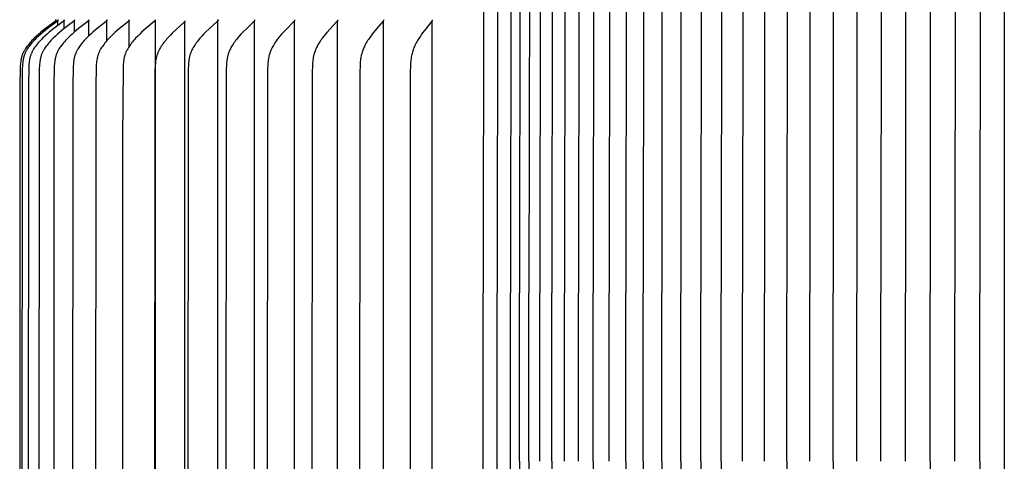
# Model space of a CAD drawing. Units: inches. Extents: x -1.9 to 34.4, y -12.5 to 8.5.
# Drawn here: x 0 to 3.8, y 4.5 to 6.2 of the extents above; entities that cross this region are included whole.
import ezdxf

# ---------------------------------------------------------------- set-up
doc = ezdxf.new("R2010")
doc.units = ezdxf.units.IN
doc.header["$MEASUREMENT"] = 0
doc.layers.add('AV-RF', color=250, linetype='Continuous')

msp = doc.modelspace()

# ---------------------------------------------------------------- linework, layer by layer
at = {"layer": 'AV-RF'}
for p, q in [((3.8368, 6.9754), (3.8368, 0)), ((0.5294, 6.1896), (0.5294, 2.1955))]:
    msp.add_line(p, q, dxfattribs=at)
for points in [[(3.5612, 6.4734), (3.5612, 6.4733), (3.5612, 6.4732), (3.5612, 6.473), (3.5612, 6.4728), (3.5612, 6.4726), (3.5612, 6.4724), (3.5612, 6.4722), (3.5611, 6.472), (3.5611, 6.4718), (3.561, 6.4714), (3.561, 6.471), (3.5571, 6.4538), (3.5536, 6.4374), (3.5519, 6.4278), (3.5512, 6.423), (3.5505, 6.4181), (3.5498, 6.4117), (3.5492, 6.4051), (3.5484, 6.3921), (3.5479, 6.3659), (3.5475, 5.1312)], [(3.6541, 6.4734), (3.648, 6.432), (3.6471, 6.4251), (3.6464, 6.4182), (3.6459, 6.4125), (3.6456, 6.4068), (3.6451, 6.3954), (3.6443, 5.1312)], [(3.7476, 6.4734), (3.7429, 6.4181), (3.7423, 6.4051), (3.7417, 5.1312)], [(2.5783, 6.3659), (2.5771, 6.0947), (2.577, 5.1312)], [(2.6557, 6.3659), (2.6545, 5.1312)], [(2.7358, 6.3659), (2.7346, 5.1312)], [(2.9906, 6.3659), (2.9896, 5.1312)], [(3.0797, 6.3659), (3.0788, 5.1312)], [(3.3569, 6.3659), (3.3563, 5.1312)], [(3.4521, 6.379), (3.4514, 5.1312)], [(1.8087, 6.3582), (1.8071, 5.1312)], [(1.8626, 6.3582), (1.8611, 5.1312)], [(1.9155, 6.3582), (1.914, 5.1312)], [(1.9497, 6.3582), (1.9482, 5.1312)], [(1.9871, 6.3582), (1.9856, 5.1312)], [(2.0292, 6.3582), (2.0277, 5.1312)], [(2.0754, 6.3582), (2.074, 5.1312)], [(2.1256, 6.3582), (2.1242, 5.1312)], [(2.1796, 6.3582), (2.1783, 5.1312)], [(2.2373, 6.3506), (2.2361, 5.1312)], [(2.2988, 6.3506), (2.2976, 5.1312)], [(2.3637, 6.3506), (2.3626, 5.1312)], [(2.8182, 6.3506), (2.8173, 5.1312)], [(2.9032, 6.3506), (2.9024, 5.1312)], [(3.1704, 6.3506), (3.1698, 5.1312)], [(3.2629, 6.3506), (3.2624, 5.1312)], [(2.4314, 6.2753), (2.4309, 5.1312)], [(2.5029, 6.2753), (2.5024, 5.1312)], [(0.1432, 6.1945), (0.1432, 6.1943), (0.1432, 6.1942), (0.1432, 6.194), (0.1432, 6.1938), (0.1432, 6.1937), (0.1432, 6.1935), (0.1432, 6.1934), (0.1432, 6.1932), (0.1432, 6.1931), (0.1431, 6.193), (0.1431, 6.1928), (0.1431, 6.1927), (0.1431, 6.1925), (0.143, 6.1924), (0.143, 6.1923), (0.143, 6.1921), (0.1429, 6.192), (0.1429, 6.1919), (0.1428, 6.1918), (0.1428, 6.1916), (0.1427, 6.1915), (0.1427, 6.1914), (0.1426, 6.1913), (0.1426, 6.1912), (0.1425, 6.1911), (0.1424, 6.191), (0.1424, 6.1909), (0.1423, 6.1907), (0.1422, 6.1906), (0.1422, 6.1905), (0.1421, 6.1904), (0.142, 6.1903), (0.142, 6.1902), (0.1419, 6.1901), (0.1417, 6.1899), (0.1416, 6.1898), (0.1414, 6.1896), (0.1412, 6.1894), (0.141, 6.1892), (0.1408, 6.1891), (0.1406, 6.1889), (0.1402, 6.1886), (0.1398, 6.1882), (0.1026, 6.1602), (0.0849, 6.1459), (0.0762, 6.1386), (0.0676, 6.131), (0.0585, 6.1225), (0.0541, 6.1182), (0.0497, 6.1137), (0.0455, 6.1092), (0.0413, 6.1046), (0.0373, 6.0998), (0.0334, 6.0949), (0.0302, 6.0908), (0.0272, 6.0865), (0.0243, 6.0821), (0.0229, 6.0799), (0.0216, 6.0777), (0.0203, 6.0754), (0.019, 6.0731), (0.0178, 6.0708), (0.0167, 6.0685), (0.0156, 6.0661), (0.0145, 6.0638), (0.0135, 6.0614), (0.0126, 6.0589), (0.0117, 6.0564), (0.0109, 6.0538), (0.0101, 6.0512), (0.0094, 6.0486), (0.0087, 6.046), (0.0081, 6.0433), (0.0075, 6.0406), (0.007, 6.038), (0.0062, 6.0326), (0.0055, 6.0271), (0.0049, 6.0217), (0.0045, 6.0162), (0.0038, 6.0035), (0.0027, 5.9426), (0.002, 4.1955)], [(0.1512, 6.1945), (0.1512, 6.1943), (0.1512, 6.1942), (0.1512, 6.194), (0.1512, 6.1938), (0.1512, 6.1937), (0.1512, 6.1935), (0.1512, 6.1934), (0.1512, 6.1932), (0.1512, 6.1931), (0.1512, 6.193), (0.1511, 6.1928), (0.1511, 6.1927), (0.1511, 6.1925), (0.151, 6.1924), (0.151, 6.1923), (0.151, 6.1921), (0.1509, 6.192), (0.1509, 6.1919), (0.1509, 6.1918), (0.1508, 6.1917), (0.1508, 6.1915), (0.1507, 6.1914), (0.1506, 6.1913), (0.1506, 6.1912), (0.1505, 6.1911), (0.1505, 6.191), (0.1504, 6.1909), (0.1503, 6.1907), (0.1503, 6.1906), (0.1502, 6.1905), (0.1501, 6.1904), (0.1501, 6.1903), (0.15, 6.1902), (0.1499, 6.1901), (0.1497, 6.1899), (0.1496, 6.1898), (0.1494, 6.1896), (0.1492, 6.1894), (0.149, 6.1892), (0.1489, 6.1891), (0.1487, 6.1889), (0.1483, 6.1886), (0.1479, 6.1882), (0.1107, 6.1602), (0.093, 6.1459), (0.0843, 6.1386), (0.0758, 6.131), (0.0667, 6.1225), (0.0623, 6.1182), (0.0579, 6.1137), (0.0537, 6.1092), (0.0495, 6.1046), (0.0455, 6.0998), (0.0416, 6.0949), (0.0385, 6.0908), (0.0355, 6.0865), (0.0326, 6.0821), (0.0312, 6.0799), (0.0299, 6.0777), (0.0286, 6.0754), (0.0273, 6.0731), (0.0261, 6.0708), (0.0249, 6.0685), (0.0238, 6.0661), (0.0228, 6.0638), (0.0218, 6.0614), (0.0209, 6.0589), (0.02, 6.0564), (0.0192, 6.0538), (0.0184, 6.0512), (0.0177, 6.0486), (0.017, 6.046), (0.0164, 6.0433), (0.0159, 6.0406), (0.0154, 6.038), (0.0145, 6.0326), (0.0138, 6.0271), (0.0132, 6.0217), (0.0128, 6.0162), (0.0121, 6.0035), (0.0111, 5.9426), (0.0103, 4.1955)], [(0.1752, 6.1945), (0.1752, 6.1943), (0.1752, 6.1942), (0.1752, 6.194), (0.1752, 6.1938), (0.1752, 6.1937), (0.1752, 6.1935), (0.1752, 6.1934), (0.1752, 6.1932), (0.1752, 6.1931), (0.1752, 6.193), (0.1752, 6.1928), (0.1751, 6.1927), (0.1751, 6.1925), (0.1751, 6.1924), (0.175, 6.1923), (0.175, 6.1921), (0.175, 6.192), (0.1749, 6.1919), (0.1749, 6.1918), (0.1748, 6.1917), (0.1748, 6.1915), (0.1747, 6.1914), (0.1747, 6.1913), (0.1746, 6.1912), (0.1746, 6.1911), (0.1745, 6.191), (0.1744, 6.1909), (0.1744, 6.1908), (0.1743, 6.1906), (0.1742, 6.1905), (0.1742, 6.1904), (0.1741, 6.1903), (0.174, 6.1902), (0.1739, 6.1901), (0.1738, 6.19), (0.1736, 6.1898), (0.1734, 6.1896), (0.1733, 6.1894), (0.1731, 6.1892), (0.1729, 6.1891), (0.1727, 6.1889), (0.1723, 6.1886), (0.1719, 6.1882), (0.135, 6.1602), (0.1174, 6.1459), (0.1088, 6.1386), (0.1003, 6.131), (0.0913, 6.1225), (0.0869, 6.1182), (0.0825, 6.1137), (0.0783, 6.1092), (0.0742, 6.1046), (0.0702, 6.0998), (0.0664, 6.0949), (0.0632, 6.0908), (0.0602, 6.0865), (0.0574, 6.0821), (0.056, 6.0799), (0.0547, 6.0777), (0.0534, 6.0754), (0.0521, 6.0731), (0.0509, 6.0708), (0.0498, 6.0685), (0.0487, 6.0661), (0.0476, 6.0638), (0.0467, 6.0614), (0.0457, 6.0589), (0.0449, 6.0564), (0.044, 6.0538), (0.0433, 6.0512), (0.0425, 6.0486), (0.0419, 6.046), (0.0413, 6.0433), (0.0407, 6.0406), (0.0402, 6.038), (0.0394, 6.0326), (0.0387, 6.0271), (0.0381, 6.0217), (0.0377, 6.0162), (0.037, 6.0035), (0.036, 5.9426), (0.0353, 4.1955)], [(0.2151, 6.1945), (0.2151, 6.1943), (0.2152, 6.1942), (0.2152, 6.194), (0.2152, 6.1938), (0.2152, 6.1937), (0.2152, 6.1935), (0.2151, 6.1934), (0.2151, 6.1932), (0.2151, 6.1931), (0.2151, 6.193), (0.2151, 6.1928), (0.2151, 6.1927), (0.215, 6.1925), (0.215, 6.1924), (0.215, 6.1923), (0.2149, 6.1922), (0.2149, 6.192), (0.2149, 6.1919), (0.2148, 6.1918), (0.2148, 6.1917), (0.2147, 6.1915), (0.2147, 6.1914), (0.2146, 6.1913), (0.2146, 6.1912), (0.2145, 6.1911), (0.2144, 6.191), (0.2144, 6.1909), (0.2143, 6.1908), (0.2142, 6.1907), (0.2142, 6.1906), (0.2141, 6.1904), (0.214, 6.1903), (0.214, 6.1902), (0.2139, 6.1901), (0.2137, 6.19), (0.2136, 6.1898), (0.2134, 6.1896), (0.2132, 6.1894), (0.213, 6.1892), (0.2128, 6.1891), (0.2127, 6.1889), (0.2123, 6.1886), (0.2119, 6.1882), (0.1754, 6.1601), (0.1579, 6.1459), (0.1494, 6.1386), (0.141, 6.131), (0.1321, 6.1225), (0.1277, 6.1182), (0.1235, 6.1137), (0.1193, 6.1092), (0.1152, 6.1046), (0.1113, 6.0998), (0.1075, 6.0949), (0.1044, 6.0908), (0.1014, 6.0865), (0.0985, 6.0821), (0.0972, 6.0799), (0.0959, 6.0777), (0.0946, 6.0754), (0.0934, 6.0731), (0.0922, 6.0708), (0.091, 6.0685), (0.09, 6.0661), (0.0889, 6.0638), (0.088, 6.0614), (0.0871, 6.0589), (0.0862, 6.0564), (0.0853, 6.0538), (0.0846, 6.0512), (0.0839, 6.0486), (0.0832, 6.0459), (0.0827, 6.0433), (0.0821, 6.0406), (0.0816, 6.0379), (0.0808, 6.0326), (0.0801, 6.0271), (0.0795, 6.0217), (0.0791, 6.0162), (0.0784, 6.0035), (0.0774, 5.9426), (0.0767, 4.1955)], [(0.2708, 6.1945), (0.2708, 6.1943), (0.2708, 6.1942), (0.2708, 6.194), (0.2708, 6.1939), (0.2708, 6.1937), (0.2708, 6.1935), (0.2708, 6.1934), (0.2708, 6.1933), (0.2708, 6.1931), (0.2708, 6.193), (0.2707, 6.1928), (0.2707, 6.1927), (0.2707, 6.1926), (0.2707, 6.1924), (0.2706, 6.1923), (0.2706, 6.1922), (0.2706, 6.192), (0.2705, 6.1919), (0.2705, 6.1918), (0.2704, 6.1917), (0.2704, 6.1916), (0.2703, 6.1914), (0.2703, 6.1913), (0.2702, 6.1912), (0.2702, 6.1911), (0.2701, 6.191), (0.27, 6.1909), (0.27, 6.1908), (0.2699, 6.1907), (0.2698, 6.1906), (0.2698, 6.1905), (0.2697, 6.1904), (0.2696, 6.1903), (0.2696, 6.1902), (0.2694, 6.19), (0.2692, 6.1898), (0.2691, 6.1896), (0.2689, 6.1894), (0.2687, 6.1892), (0.2685, 6.1891), (0.2683, 6.1889), (0.268, 6.1886), (0.2676, 6.1882), (0.2316, 6.1601), (0.2144, 6.1459), (0.206, 6.1385), (0.1978, 6.131), (0.189, 6.1225), (0.1847, 6.1182), (0.1805, 6.1137), (0.1764, 6.1092), (0.1724, 6.1045), (0.1685, 6.0998), (0.1647, 6.0949), (0.1617, 6.0908), (0.1587, 6.0865), (0.156, 6.0821), (0.1546, 6.0799), (0.1533, 6.0776), (0.1521, 6.0754), (0.1508, 6.0731), (0.1497, 6.0708), (0.1486, 6.0685), (0.1475, 6.0661), (0.1465, 6.0637), (0.1455, 6.0614), (0.1446, 6.0589), (0.1438, 6.0564), (0.143, 6.0538), (0.1422, 6.0512), (0.1415, 6.0486), (0.1409, 6.0459), (0.1403, 6.0433), (0.1398, 6.0406), (0.1393, 6.0379), (0.1384, 6.0325), (0.1378, 6.0271), (0.1372, 6.0217), (0.1368, 6.0162), (0.1361, 6.0035), (0.1351, 5.9426), (0.1344, 4.1955)], [(0.1421, 6.1849), (0.1422, 6.1852), (0.1423, 6.1855), (0.1424, 6.1858), (0.1425, 6.1861), (0.1426, 6.1865), (0.1427, 6.1869), (0.1428, 6.1874), (0.1429, 6.1879), (0.143, 6.1883), (0.143, 6.1888), (0.1431, 6.1898), (0.1431, 6.1907), (0.1432, 6.1955)], [(0.1512, 6.1896), (0.1512, 6.1945)], [(0.1512, 6.1727), (0.1512, 6.1896)], [(0.1752, 6.1896), (0.1752, 6.1945)], [(0.1752, 6.1601), (0.1752, 6.1896)], [(0.3419, 6.1945), (0.3419, 6.1943), (0.3419, 6.1942), (0.342, 6.194), (0.342, 6.1939), (0.342, 6.1937), (0.342, 6.1936), (0.342, 6.1934), (0.3419, 6.1933), (0.3419, 6.1931), (0.3419, 6.193), (0.3419, 6.1928), (0.3419, 6.1927), (0.3418, 6.1926), (0.3418, 6.1924), (0.3418, 6.1923), (0.3418, 6.1922), (0.3417, 6.1921), (0.3417, 6.1919), (0.3416, 6.1918), (0.3416, 6.1917), (0.3415, 6.1916), (0.3415, 6.1914), (0.3414, 6.1913), (0.3414, 6.1912), (0.3413, 6.1911), (0.3413, 6.191), (0.3412, 6.1909), (0.3412, 6.1908), (0.3411, 6.1907), (0.341, 6.1906), (0.341, 6.1905), (0.3409, 6.1904), (0.3408, 6.1903), (0.3407, 6.1902), (0.3406, 6.19), (0.3404, 6.1898), (0.3403, 6.1896), (0.3401, 6.1894), (0.3399, 6.1892), (0.3397, 6.1891), (0.3395, 6.1889), (0.3392, 6.1886), (0.3388, 6.1882), (0.3035, 6.1601), (0.2867, 6.1459), (0.2785, 6.1385), (0.2704, 6.131), (0.2617, 6.1225), (0.2575, 6.1181), (0.2534, 6.1137), (0.2493, 6.1092), (0.2454, 6.1045), (0.2416, 6.0998), (0.238, 6.0949), (0.235, 6.0907), (0.2321, 6.0865), (0.2293, 6.0821), (0.228, 6.0799), (0.2268, 6.0776), (0.2255, 6.0754), (0.2243, 6.0731), (0.2232, 6.0708), (0.2221, 6.0684), (0.2211, 6.0661), (0.2201, 6.0637), (0.2191, 6.0613), (0.2183, 6.0589), (0.2174, 6.0564), (0.2166, 6.0538), (0.2159, 6.0512), (0.2152, 6.0486), (0.2146, 6.0459), (0.214, 6.0433), (0.2135, 6.0406), (0.213, 6.0379), (0.2122, 6.0325), (0.2115, 6.0271), (0.211, 6.0217), (0.2106, 6.0162), (0.2099, 6.0035), (0.2089, 5.9426), (0.2083, 4.1955)], [(0.2151, 6.1896), (0.2151, 6.1945)], [(0.2151, 6.1465), (0.2151, 6.1896)], [(0.2708, 6.1896), (0.2708, 6.1945)], [(0.2708, 6.1314), (0.2708, 6.1896)], [(0.4283, 6.1945), (0.4283, 6.1943), (0.4283, 6.1942), (0.4283, 6.194), (0.4283, 6.1939), (0.4283, 6.1937), (0.4283, 6.1936), (0.4283, 6.1934), (0.4283, 6.1933), (0.4283, 6.1931), (0.4283, 6.193), (0.4282, 6.1928), (0.4282, 6.1927), (0.4282, 6.1926), (0.4282, 6.1924), (0.4281, 6.1923), (0.4281, 6.1922), (0.4281, 6.1921), (0.428, 6.1919), (0.428, 6.1918), (0.4279, 6.1917), (0.4279, 6.1916), (0.4279, 6.1915), (0.4278, 6.1913), (0.4277, 6.1912), (0.4277, 6.1911), (0.4276, 6.191), (0.4276, 6.1909), (0.4275, 6.1908), (0.4275, 6.1907), (0.4274, 6.1906), (0.4273, 6.1905), (0.4273, 6.1904), (0.4272, 6.1903), (0.4271, 6.1902), (0.427, 6.19), (0.4268, 6.1898), (0.4266, 6.1896), (0.4265, 6.1894), (0.4263, 6.1893), (0.4261, 6.1891), (0.4259, 6.1889), (0.4256, 6.1886), (0.4252, 6.1883), (0.3907, 6.1601), (0.3743, 6.1459), (0.3663, 6.1385), (0.3585, 6.131), (0.35, 6.1225), (0.3459, 6.1181), (0.3418, 6.1137), (0.3379, 6.1091), (0.3341, 6.1045), (0.3304, 6.0998), (0.3268, 6.0949), (0.3239, 6.0907), (0.3211, 6.0864), (0.3184, 6.0821), (0.3171, 6.0798), (0.3159, 6.0776), (0.3147, 6.0753), (0.3135, 6.0731), (0.3124, 6.0707), (0.3113, 6.0684), (0.3103, 6.0661), (0.3094, 6.0637), (0.3085, 6.0613), (0.3076, 6.0589), (0.3068, 6.0564), (0.306, 6.0538), (0.3053, 6.0512), (0.3046, 6.0486), (0.304, 6.0459), (0.3034, 6.0433), (0.3025, 6.0379), (0.3017, 6.0325), (0.301, 6.0271), (0.3005, 6.0217), (0.3001, 6.0162), (0.2994, 6.0035), (0.2985, 5.9426), (0.2978, 4.1955)], [(0.3419, 6.1896), (0.3419, 6.1945)], [(0.3419, 6.1137), (0.3419, 6.1896)], [(0.5294, 6.1945), (0.5294, 6.1943), (0.5294, 6.1942), (0.5294, 6.194), (0.5294, 6.1939), (0.5294, 6.1937), (0.5294, 6.1936), (0.5294, 6.1934), (0.5294, 6.1933), (0.5294, 6.1931), (0.5294, 6.193), (0.5294, 6.1929), (0.5294, 6.1927), (0.5293, 6.1926), (0.5293, 6.1925), (0.5293, 6.1923), (0.5293, 6.1922), (0.5292, 6.1921), (0.5292, 6.192), (0.5292, 6.1918), (0.5291, 6.1917), (0.5291, 6.1916), (0.529, 6.1915), (0.529, 6.1914), (0.5289, 6.1913), (0.5289, 6.1911), (0.5288, 6.191), (0.5288, 6.1909), (0.5287, 6.1908), (0.5286, 6.1907), (0.5286, 6.1906), (0.5285, 6.1905), (0.5284, 6.1904), (0.5284, 6.1903), (0.5283, 6.1902), (0.5282, 6.19), (0.528, 6.1898), (0.5278, 6.1896), (0.5277, 6.1895), (0.5275, 6.1893), (0.5273, 6.1891), (0.5272, 6.1889), (0.5268, 6.1886), (0.5264, 6.1883), (0.4929, 6.1601), (0.477, 6.1458), (0.4693, 6.1385), (0.4616, 6.131), (0.4534, 6.1225), (0.4494, 6.1181), (0.4455, 6.1137), (0.4417, 6.1091), (0.438, 6.1045), (0.4344, 6.0998), (0.4309, 6.0949), (0.4281, 6.0907), (0.4253, 6.0864), (0.4227, 6.082), (0.4203, 6.0776), (0.4191, 6.0753), (0.418, 6.073), (0.4169, 6.0707), (0.4159, 6.0684), (0.4149, 6.0661), (0.414, 6.0637), (0.4131, 6.0613), (0.4123, 6.0589), (0.4115, 6.0564), (0.4107, 6.0538), (0.41, 6.0512), (0.4094, 6.0485), (0.4088, 6.0459), (0.4082, 6.0432), (0.4073, 6.0379), (0.4065, 6.0325), (0.4059, 6.0271), (0.4054, 6.0217), (0.405, 6.0163), (0.4044, 6.0035), (0.4028, 5.737), (0.4028, 4.1955)], [(0.4283, 6.1896), (0.4283, 6.1945)], [(0.4283, 6.0911), (0.4283, 6.1896)], [(0.6449, 6.191), (0.6449, 6.1908), (0.6449, 6.1906), (0.6449, 6.1905), (0.6449, 6.1903), (0.6449, 6.1902), (0.6449, 6.19), (0.6449, 6.1899), (0.6449, 6.1898), (0.6449, 6.1896), (0.6449, 6.1895), (0.6449, 6.1894), (0.6449, 6.1892), (0.6449, 6.1891), (0.6448, 6.189), (0.6448, 6.1888), (0.6448, 6.1887), (0.6448, 6.1886), (0.6447, 6.1885), (0.6447, 6.1883), (0.6447, 6.1882), (0.6446, 6.1881), (0.6446, 6.188), (0.6445, 6.1879), (0.6445, 6.1878), (0.6444, 6.1877), (0.6444, 6.1875), (0.6443, 6.1874), (0.6443, 6.1873), (0.6442, 6.1872), (0.6442, 6.1871), (0.6441, 6.187), (0.644, 6.1869), (0.6439, 6.1867), (0.6438, 6.1865), (0.6436, 6.1863), (0.6435, 6.1861), (0.6433, 6.186), (0.6432, 6.1858), (0.643, 6.1856), (0.6428, 6.1854), (0.6425, 6.1851), (0.6421, 6.1847), (0.611, 6.1565), (0.5963, 6.1422), (0.5891, 6.1349), (0.582, 6.1275), (0.5744, 6.1189), (0.5707, 6.1145), (0.567, 6.1101), (0.5635, 6.1055), (0.5601, 6.1009), (0.5568, 6.0962), (0.5536, 6.0914), (0.5509, 6.0872), (0.5484, 6.0828), (0.546, 6.0784), (0.5437, 6.074), (0.5426, 6.0717), (0.5416, 6.0694), (0.5406, 6.0671), (0.5396, 6.0648), (0.5387, 6.0625), (0.5378, 6.0601), (0.537, 6.0578), (0.5363, 6.0554), (0.5355, 6.0528), (0.5348, 6.0502), (0.5342, 6.0476), (0.5336, 6.045), (0.533, 6.0423), (0.5325, 6.0397), (0.5316, 6.0343), (0.5309, 6.0289), (0.5304, 6.0235), (0.5299, 6.0181), (0.5295, 6.0127), (0.529, 5.9999), (0.5275, 4.192)], [(0.5294, 6.1896), (0.5294, 6.1945)], [(0.6449, 2.2014), (0.6449, 4.1955), (0.6449, 6.1896)], [(0.7743, 6.1945), (0.7744, 6.1943), (0.7744, 6.1942), (0.7744, 6.194), (0.7744, 6.1939), (0.7744, 6.1937), (0.7744, 6.1936), (0.7744, 6.1934), (0.7744, 6.1933), (0.7744, 6.1932), (0.7744, 6.193), (0.7744, 6.1929), (0.7743, 6.1928), (0.7743, 6.1926), (0.7743, 6.1925), (0.7743, 6.1924), (0.7743, 6.1923), (0.7742, 6.1921), (0.7742, 6.192), (0.7742, 6.1919), (0.7741, 6.1918), (0.7741, 6.1916), (0.774, 6.1915), (0.774, 6.1914), (0.774, 6.1913), (0.7739, 6.1912), (0.7739, 6.1911), (0.7738, 6.191), (0.7737, 6.1909), (0.7737, 6.1908), (0.7736, 6.1907), (0.7736, 6.1906), (0.7735, 6.1905), (0.7734, 6.1903), (0.7732, 6.1901), (0.7731, 6.1899), (0.7729, 6.1897), (0.7728, 6.1895), (0.7726, 6.1893), (0.7725, 6.1891), (0.7723, 6.189), (0.7719, 6.1886), (0.7716, 6.1883), (0.7405, 6.16), (0.7257, 6.1458), (0.7185, 6.1385), (0.7115, 6.131), (0.7039, 6.1224), (0.7001, 6.1181), (0.6965, 6.1136), (0.693, 6.1091), (0.6895, 6.1044), (0.6862, 6.0997), (0.683, 6.095), (0.6804, 6.0907), (0.6778, 6.0864), (0.6754, 6.082), (0.6731, 6.0775), (0.6721, 6.0752), (0.671, 6.073), (0.67, 6.0707), (0.6691, 6.0683), (0.6682, 6.066), (0.6673, 6.0637), (0.6665, 6.0613), (0.6657, 6.0589), (0.665, 6.0563), (0.6643, 6.0537), (0.6636, 6.0511), (0.663, 6.0485), (0.6625, 6.0459), (0.662, 6.0432), (0.6611, 6.0379), (0.6604, 6.0325), (0.6598, 6.0271), (0.6594, 6.0217), (0.659, 6.0163), (0.6584, 6.0035), (0.657, 4.1955)], [(0.7743, 6.1896), (0.7743, 6.1945)], [(0.7743, 2.2014), (0.7743, 4.1955), (0.7743, 6.1896)], [(0.9171, 6.1945), (0.9171, 6.1943), (0.9171, 6.1942), (0.9171, 6.194), (0.9171, 6.1939), (0.9172, 6.1937), (0.9172, 6.1936), (0.9172, 6.1935), (0.9172, 6.1933), (0.9172, 6.1932), (0.9171, 6.1931), (0.9171, 6.1929), (0.9171, 6.1928), (0.9171, 6.1927), (0.9171, 6.1925), (0.9171, 6.1924), (0.917, 6.1923), (0.917, 6.1922), (0.917, 6.192), (0.9169, 6.1919), (0.9169, 6.1918), (0.9169, 6.1917), (0.9168, 6.1916), (0.9168, 6.1914), (0.9167, 6.1913), (0.9167, 6.1912), (0.9166, 6.1911), (0.9166, 6.191), (0.9165, 6.1909), (0.9165, 6.1908), (0.9164, 6.1907), (0.9164, 6.1906), (0.9163, 6.1905), (0.9162, 6.1903), (0.9161, 6.1901), (0.9159, 6.1899), (0.9158, 6.1897), (0.9156, 6.1895), (0.9155, 6.1893), (0.9153, 6.1892), (0.9151, 6.189), (0.9148, 6.1886), (0.9145, 6.1883), (0.8848, 6.16), (0.8707, 6.1458), (0.8638, 6.1385), (0.8571, 6.131), (0.8498, 6.1224), (0.8463, 6.118), (0.8428, 6.1136), (0.8394, 6.109), (0.8362, 6.1044), (0.833, 6.0997), (0.83, 6.095), (0.8274, 6.0907), (0.825, 6.0863), (0.8227, 6.0819), (0.8205, 6.0775), (0.8185, 6.0729), (0.8176, 6.0706), (0.8166, 6.0683), (0.8158, 6.066), (0.815, 6.0636), (0.8142, 6.0613), (0.8135, 6.0589), (0.8127, 6.0563), (0.8121, 6.0537), (0.8114, 6.0511), (0.8109, 6.0485), (0.8099, 6.0432), (0.809, 6.0378), (0.8084, 6.0325), (0.8078, 6.0271), (0.807, 6.0163), (0.8065, 6.0035), (0.8051, 4.1955)], [(0.9171, 6.1896), (0.9171, 6.1907)], [(0.9171, 2.2014), (0.9171, 4.1955), (0.9171, 6.1896)], [(1.0726, 6.1945), (1.0726, 6.1943), (1.0726, 6.1942), (1.0726, 6.194), (1.0726, 6.1939), (1.0726, 6.1938), (1.0726, 6.1936), (1.0726, 6.1935), (1.0726, 6.1933), (1.0726, 6.1932), (1.0726, 6.1931), (1.0726, 6.1929), (1.0726, 6.1928), (1.0726, 6.1927), (1.0726, 6.1926), (1.0726, 6.1924), (1.0725, 6.1923), (1.0725, 6.1922), (1.0725, 6.1921), (1.0725, 6.1919), (1.0724, 6.1918), (1.0724, 6.1917), (1.0723, 6.1916), (1.0723, 6.1915), (1.0723, 6.1914), (1.0722, 6.1913), (1.0722, 6.1911), (1.0721, 6.191), (1.0721, 6.1909), (1.072, 6.1908), (1.072, 6.1907), (1.0719, 6.1906), (1.0719, 6.1905), (1.0717, 6.1903), (1.0716, 6.1901), (1.0715, 6.1899), (1.0713, 6.1897), (1.0712, 6.1895), (1.071, 6.1894), (1.0709, 6.1892), (1.0707, 6.189), (1.0704, 6.1886), (1.0701, 6.1883), (1.0419, 6.1599), (1.0286, 6.1457), (1.0221, 6.1384), (1.0157, 6.131), (1.0088, 6.1224), (1.0054, 6.118), (1.0021, 6.1135), (0.9989, 6.109), (0.9958, 6.1044), (0.9929, 6.0997), (0.99, 6.095), (0.9876, 6.0907), (0.9853, 6.0863), (0.9831, 6.0819), (0.981, 6.0774), (0.9791, 6.0729), (0.9774, 6.0683), (0.9765, 6.066), (0.9758, 6.0636), (0.975, 6.0613), (0.9744, 6.0589), (0.9737, 6.0563), (0.973, 6.0537), (0.9724, 6.0511), (0.9719, 6.0485), (0.9709, 6.0432), (0.9702, 6.0378), (0.9695, 6.0324), (0.969, 6.0271), (0.9683, 6.0163), (0.9678, 6.0035), (0.9664, 4.1955)], [(1.0726, 6.1896), (1.0724, 6.1895), (1.0723, 6.1893), (1.0721, 6.1889), (1.0719, 6.1886), (1.0716, 6.1883), (1.0713, 6.188), (1.0711, 6.1876), (1.0708, 6.1873), (1.0705, 6.187)], [(1.0726, 6.1896), (1.0726, 6.1907)], [(1.0726, 2.2014), (1.0726, 4.1955), (1.0726, 6.1896)], [(1.2401, 6.1945), (1.2401, 6.1943), (1.2401, 6.1942), (1.2401, 6.1941), (1.2402, 6.1939), (1.2402, 6.1938), (1.2402, 6.1936), (1.2402, 6.1935), (1.2402, 6.1934), (1.2402, 6.1932), (1.2402, 6.1931), (1.2402, 6.193), (1.2402, 6.1928), (1.2401, 6.1927), (1.2401, 6.1926), (1.2401, 6.1925), (1.2401, 6.1923), (1.2401, 6.1922), (1.24, 6.1921), (1.24, 6.192), (1.24, 6.1919), (1.24, 6.1917), (1.2399, 6.1916), (1.2399, 6.1915), (1.2398, 6.1914), (1.2398, 6.1913), (1.2398, 6.1912), (1.2397, 6.1911), (1.2397, 6.191), (1.2396, 6.1909), (1.2396, 6.1908), (1.2395, 6.1906), (1.2393, 6.1903), (1.2392, 6.1901), (1.2391, 6.19), (1.239, 6.1898), (1.2388, 6.1896), (1.2387, 6.1894), (1.2385, 6.1892), (1.2384, 6.189), (1.2381, 6.1887), (1.2378, 6.1883), (1.2112, 6.1599), (1.1987, 6.1457), (1.1926, 6.1384), (1.1867, 6.131), (1.1801, 6.1224), (1.1769, 6.118), (1.1738, 6.1135), (1.1708, 6.1089), (1.1679, 6.1044), (1.1651, 6.0997), (1.1624, 6.095), (1.1602, 6.0906), (1.158, 6.0863), (1.1559, 6.0818), (1.154, 6.0774), (1.1522, 6.0728), (1.1505, 6.0682), (1.1491, 6.0636), (1.1484, 6.0613), (1.1477, 6.0589), (1.1471, 6.0563), (1.1465, 6.0537), (1.1459, 6.0511), (1.1454, 6.0484), (1.1445, 6.0431), (1.1438, 6.0378), (1.1432, 6.0324), (1.1427, 6.027), (1.142, 6.0163), (1.1412, 5.9907), (1.1403, 4.1955)], [(1.2401, 6.1896), (1.2399, 6.1893), (1.2397, 6.1889), (1.2394, 6.1886), (1.2392, 6.1883), (1.239, 6.188), (1.2387, 6.1877), (1.2385, 6.1874), (1.2382, 6.1871)], [(1.2401, 6.1896), (1.2401, 6.1907)], [(1.2401, 2.2014), (1.2401, 4.1955), (1.2401, 6.1896)], [(1.419, 6.1945), (1.419, 6.1943), (1.419, 6.1942), (1.419, 6.1941), (1.419, 6.1939), (1.419, 6.1938), (1.4191, 6.1937), (1.4191, 6.1935), (1.4191, 6.1934), (1.4191, 6.1933), (1.4191, 6.1931), (1.4191, 6.193), (1.419, 6.1929), (1.419, 6.1927), (1.419, 6.1926), (1.419, 6.1925), (1.419, 6.1924), (1.419, 6.1923), (1.4189, 6.1921), (1.4189, 6.192), (1.4189, 6.1919), (1.4189, 6.1918), (1.4188, 6.1917), (1.4188, 6.1916), (1.4188, 6.1914), (1.4187, 6.1913), (1.4187, 6.1912), (1.4186, 6.1911), (1.4186, 6.191), (1.4185, 6.1909), (1.4185, 6.1908), (1.4184, 6.1906), (1.4183, 6.1904), (1.4182, 6.1902), (1.4181, 6.19), (1.4179, 6.1898), (1.4178, 6.1896), (1.4177, 6.1894), (1.4175, 6.1892), (1.4174, 6.189), (1.4171, 6.1887), (1.392, 6.1599), (1.3803, 6.1456), (1.3746, 6.1384), (1.3691, 6.131), (1.363, 6.1223), (1.36, 6.1179), (1.3571, 6.1134), (1.3543, 6.1089), (1.3516, 6.1043), (1.349, 6.0997), (1.3466, 6.095), (1.3444, 6.0906), (1.3424, 6.0862), (1.3405, 6.0818), (1.3386, 6.0773), (1.337, 6.0728), (1.3354, 6.0682), (1.3341, 6.0636), (1.3328, 6.0589), (1.3322, 6.0563), (1.3317, 6.0537), (1.3307, 6.0484), (1.3298, 6.0431), (1.3291, 6.0378), (1.3286, 6.0324), (1.3281, 6.027), (1.3275, 6.0163), (1.3268, 5.9907), (1.3259, 4.1955)], [(1.419, 6.1896), (1.4188, 6.1893), (1.4186, 6.189), (1.4184, 6.1886), (1.4182, 6.1883), (1.4179, 6.188), (1.4177, 6.1877), (1.4175, 6.1874), (1.4172, 6.1871)], [(1.419, 6.1896), (1.419, 6.1907)], [(1.419, 2.2014), (1.419, 4.1955), (1.419, 6.1896)], [(1.6084, 6.1945), (1.6084, 6.1944), (1.6084, 6.1942), (1.6085, 6.1941), (1.6085, 6.1939), (1.6085, 6.1938), (1.6085, 6.1937), (1.6085, 6.1935), (1.6085, 6.1934), (1.6085, 6.1933), (1.6085, 6.1932), (1.6085, 6.193), (1.6085, 6.1929), (1.6085, 6.1928), (1.6085, 6.1927), (1.6085, 6.1925), (1.6085, 6.1924), (1.6084, 6.1923), (1.6084, 6.1922), (1.6084, 6.1921), (1.6084, 6.1919), (1.6083, 6.1918), (1.6083, 6.1917), (1.6083, 6.1916), (1.6082, 6.1915), (1.6082, 6.1914), (1.6082, 6.1913), (1.6081, 6.1912), (1.6081, 6.1911), (1.608, 6.1908), (1.6079, 6.1906), (1.6078, 6.1904), (1.6077, 6.1902), (1.6076, 6.19), (1.6075, 6.1898), (1.6074, 6.1896), (1.6072, 6.1894), (1.607, 6.1891), (1.6067, 6.1887), (1.5835, 6.1598), (1.5727, 6.1456), (1.5675, 6.1384), (1.5624, 6.131), (1.5567, 6.1223), (1.5539, 6.1179), (1.5513, 6.1134), (1.5487, 6.1089), (1.5462, 6.1043), (1.5438, 6.0996), (1.5416, 6.095), (1.5396, 6.0906), (1.5377, 6.0862), (1.5359, 6.0818), (1.5342, 6.0773), (1.5327, 6.0727), (1.5313, 6.0682), (1.53, 6.0636), (1.5289, 6.0589), (1.5278, 6.0537), (1.5269, 6.0484), (1.5261, 6.0431), (1.5255, 6.0377), (1.525, 6.0324), (1.5246, 6.027), (1.524, 6.0163), (1.5233, 5.9907), (1.5225, 4.1955)], [(1.6084, 2.2014), (1.6084, 4.1955), (1.6084, 6.1896)], [(0.1538, 6.1724), (0.1537, 6.1722), (0.1536, 6.172), (0.1535, 6.1718), (0.1534, 6.1717)], [(1.8087, 2.5901), (1.8071, 5.1313)], [(1.8626, 2.5901), (1.8611, 5.1313)], [(1.9155, 2.5901), (1.914, 5.1313)], [(1.9482, 4.4742), (1.9482, 5.1312)], [(1.9856, 4.4742), (1.9856, 5.1312)], [(2.0277, 4.4742), (2.0277, 5.1312)], [(2.074, 4.4742), (2.074, 5.1312)], [(2.1242, 4.4742), (2.1242, 5.1312)], [(2.1783, 4.4742), (2.1783, 5.1312)], [(2.2361, 4.4742), (2.2361, 5.1312)], [(2.2976, 4.4742), (2.2976, 5.1312)], [(2.3626, 4.4742), (2.3626, 5.1312)], [(2.4309, 4.4742), (2.4309, 5.1312)], [(2.5024, 4.4742), (2.5024, 5.1312)], [(2.577, 4.4742), (2.577, 5.1312)], [(2.6545, 4.4742), (2.6545, 5.1312)], [(2.7346, 4.4742), (2.7346, 5.1312)], [(2.8173, 4.4742), (2.8173, 5.1312)], [(2.9024, 4.4742), (2.9024, 5.1312)], [(2.9896, 4.4742), (2.9896, 5.1312)], [(3.0788, 4.4742), (3.0788, 5.1312)], [(3.1698, 4.4742), (3.1698, 5.1312)], [(3.2624, 4.4742), (3.2624, 5.1312)], [(3.3563, 4.4742), (3.3563, 5.1312)], [(3.4514, 4.4742), (3.4514, 5.1312)], [(3.5475, 4.4742), (3.5475, 5.1312)], [(3.6443, 4.4742), (3.6443, 5.1312)], [(3.7417, 4.4742), (3.7417, 5.1312)], [(1.9482, 4.4742), (1.9482, 3.8172)], [(1.9856, 4.4742), (1.9856, 3.8172)], [(2.074, 4.4742), (2.074, 3.8172)], [(2.2361, 4.4742), (2.2361, 3.8172)], [(2.3626, 4.4742), (2.3626, 3.8172)], [(2.4309, 4.4742), (2.4309, 3.8172)], [(2.5024, 4.4742), (2.5024, 3.8172)], [(2.577, 4.4742), (2.577, 3.8172)], [(2.6545, 4.4742), (2.6545, 3.8172)], [(2.7346, 4.4742), (2.7346, 3.8172)], [(2.9896, 4.4742), (2.9896, 3.8172)], [(3.1698, 4.4742), (3.1698, 3.8172)], [(3.5475, 4.4742), (3.5475, 3.8172)], [(3.7417, 4.4742), (3.7417, 3.8172)]]:
    msp.add_lwpolyline(points, dxfattribs=at)

doc.saveas('drawing.dxf')
